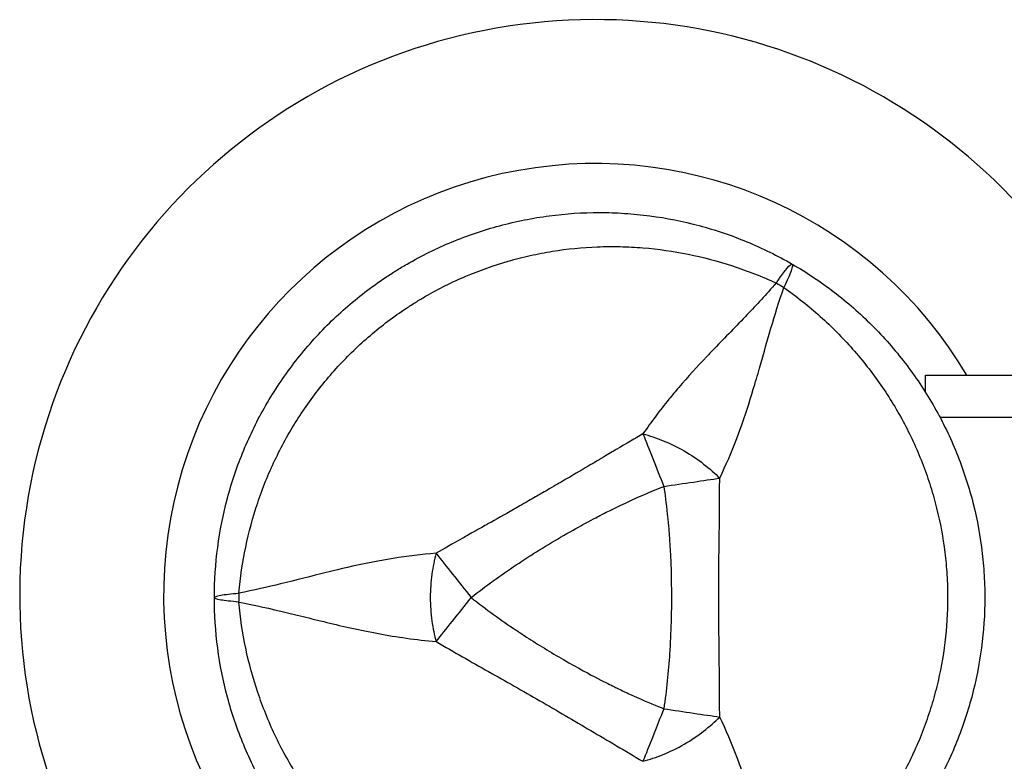
# Model space of a CAD drawing. Units: millimetres. Extents: x 0 to 23576, y 0 to 14850.
# Drawn here: x 6681 to 6798, y 10561 to 10648 of the extents above; entities that cross this region are included whole.
import ezdxf

# ---------------------------------------------------------------- set-up
doc = ezdxf.new("R2010")
doc.units = ezdxf.units.MM
doc.header["$LTSCALE"] = 0.3
doc.layers.add('P001', color=131, linetype='Continuous')

msp = doc.modelspace()

# ---------------------------------------------------------------- linework, layer by layer
at = {"layer": 'P001', "extrusion": (-1.22465e-16, -1, 2.96659e-13)}
for p, q in [((6788.22, 10606.31), (7087.25, 10606.31)), ((6788.22, 10604.27), (6788.22, 10606.31)), ((6847.22, 10601.31), (6789.93, 10601.31))]:
    msp.add_line(p, q, dxfattribs=at)
at = {"layer": 'P001'}
for radius, start, end in [(68, 22.4795, 247.5205), (51, 30.6508, 239.3492), (44.5, 180.0718, 180.0749)]:
    msp.add_arc((6749.22, 10580.31), radius, start, end, dxfattribs=at)
at = {"layer": 'P001', "extrusion": (-6.01174e-16, 3.53002e-16, -1)}
msp.add_ellipse((6769.51, 10614.75), major_axis=(2.85, 4.6), ratio=0.080173, start_param=-1.055974, end_param=-0.925629, dxfattribs=at)
at = {"layer": 'P001', "extrusion": (6.78269e-29, 7.01479e-29, -1)}
msp.add_ellipse((6767.47, 10610.76), major_axis=(8.66, -5), ratio=0.711918, start_param=4.665182, end_param=4.759597, dxfattribs=at)
at = {"layer": 'P001'}
msp.add_ellipse((6714.22, 10580.02), major_axis=(0, -10), ratio=0.711919, start_param=4.665183, end_param=4.759597, dxfattribs=at)
for points, knots in [([(6710.31, 10602.77), (6711.3, 10604.47), (6712.4, 10606.12), (6713.61, 10607.7), (6714.22, 10608.49), (6714.85, 10609.27), (6715.51, 10610.02), (6716.16, 10610.76), (6716.84, 10611.49), (6717.54, 10612.19), (6718.94, 10613.58), (6720.42, 10614.89), (6722, 10616.1), (6722.78, 10616.7), (6723.59, 10617.28), (6724.42, 10617.84), (6724.84, 10618.12), (6725.26, 10618.39), (6725.68, 10618.65), (6726.11, 10618.92), (6726.54, 10619.17), (6726.97, 10619.42), (6728.69, 10620.42), (6730.47, 10621.29), (6732.29, 10622.05), (6734.12, 10622.81), (6735.99, 10623.44), (6737.92, 10623.96), (6738.89, 10624.22), (6739.87, 10624.45), (6740.84, 10624.64), (6741.82, 10624.84), (6742.8, 10625), (6743.78, 10625.13), (6745.74, 10625.39), (6747.72, 10625.52), (6749.7, 10625.52), (6750.69, 10625.52), (6751.68, 10625.49), (6752.67, 10625.42), (6753.67, 10625.36), (6754.67, 10625.26), (6755.66, 10625.13), (6757.63, 10624.87), (6759.57, 10624.48), (6761.48, 10623.97), (6763.39, 10623.46), (6765.26, 10622.83), (6767.1, 10622.07), (6768.94, 10621.31), (6770.74, 10620.42), (6772.47, 10619.42)], [-1, -1, -1, -1, -0.916958, -0.916958, -0.916958, -0.875278, -0.875278, -0.875278, -0.833598, -0.833598, -0.833598, -0.750239, -0.750239, -0.750239, -0.708559, -0.708559, -0.708559, -0.687719, -0.687719, -0.687719, -0.666879, -0.666879, -0.666879, -0.583519, -0.583519, -0.583519, -0.500159, -0.500159, -0.500159, -0.458479, -0.458479, -0.458479, -0.416799, -0.416799, -0.416799, -0.333439, -0.333439, -0.333439, -0.291759, -0.291759, -0.291759, -0.250079, -0.250079, -0.250079, -0.16672, -0.16672, -0.16672, -0.08336, -0.08336, -0.08336, 0, 0, 0, 0]), ([(6707.1, 10580.54), (6707.27, 10582.39), (6707.54, 10584.2), (6707.92, 10585.98), (6708.29, 10587.75), (6708.76, 10589.5), (6709.33, 10591.21), (6709.62, 10592.07), (6709.94, 10592.92), (6710.27, 10593.76), (6710.61, 10594.6), (6710.98, 10595.43), (6711.36, 10596.24), (6712.13, 10597.87), (6712.99, 10599.43), (6713.94, 10600.94), (6714.89, 10602.44), (6715.93, 10603.9), (6717.06, 10605.29), (6717.62, 10605.98), (6718.21, 10606.66), (6718.81, 10607.32), (6719.41, 10607.97), (6720.03, 10608.61), (6720.67, 10609.22), (6721.95, 10610.45), (6723.29, 10611.6), (6724.71, 10612.67), (6725.42, 10613.2), (6726.14, 10613.71), (6726.89, 10614.21), (6727.26, 10614.45), (6727.64, 10614.7), (6728.02, 10614.93), (6728.4, 10615.17), (6728.78, 10615.4), (6729.16, 10615.62), (6730.7, 10616.51), (6732.29, 10617.3), (6733.91, 10617.99), (6735.54, 10618.68), (6737.21, 10619.27), (6738.92, 10619.77), (6739.78, 10620.02), (6740.66, 10620.24), (6741.53, 10620.43), (6742.4, 10620.63), (6743.27, 10620.8), (6744.15, 10620.94), (6745.9, 10621.22), (6747.67, 10621.39), (6749.45, 10621.46), (6750.34, 10621.5), (6751.24, 10621.51), (6752.14, 10621.49), (6753.04, 10621.47), (6753.94, 10621.42), (6754.84, 10621.35), (6756.64, 10621.2), (6758.42, 10620.95), (6760.18, 10620.59), (6761.94, 10620.24), (6763.69, 10619.78), (6765.42, 10619.21), (6767.16, 10618.64), (6768.89, 10617.96), (6770.57, 10617.19)], [0, 0, 0, 0, 0.0625, 0.0625, 0.0625, 0.125, 0.125, 0.125, 0.15625, 0.15625, 0.15625, 0.1875, 0.1875, 0.1875, 0.25, 0.25, 0.25, 0.3125, 0.3125, 0.3125, 0.34375, 0.34375, 0.34375, 0.375, 0.375, 0.375, 0.4375, 0.4375, 0.4375, 0.46875, 0.46875, 0.46875, 0.484375, 0.484375, 0.484375, 0.5, 0.5, 0.5, 0.5625, 0.5625, 0.5625, 0.625, 0.625, 0.625, 0.65625, 0.65625, 0.65625, 0.6875, 0.6875, 0.6875, 0.75, 0.75, 0.75, 0.78125, 0.78125, 0.78125, 0.8125, 0.8125, 0.8125, 0.875, 0.875, 0.875, 0.9375, 0.9375, 0.9375, 1, 1, 1, 1]), ([(6770.94, 10617.72), (6771.29, 10618.21), (6771.6, 10618.62), (6771.85, 10618.91), (6772.18, 10619.3), (6772.39, 10619.47), (6772.47, 10619.42)], [0, 0, 0, 0, 0.426788, 0.426788, 0.426788, 1, 1, 1, 1]), ([(6772.47, 10619.42), (6772.55, 10619.37), (6772.51, 10619.11), (6772.34, 10618.63), (6772.17, 10618.15), (6771.86, 10617.46), (6771.48, 10616.66)], [0, 0, 0, 0, 0.500001, 0.500001, 0.500001, 0.9999989, 0.9999989, 0.9999989, 0.9999989]), ([(6772.47, 10619.42), (6774.2, 10618.42), (6775.85, 10617.32), (6777.41, 10616.12), (6778.98, 10614.91), (6780.47, 10613.61), (6781.87, 10612.21), (6782.58, 10611.51), (6783.26, 10610.78), (6783.92, 10610.03), (6784.58, 10609.28), (6785.21, 10608.5), (6785.81, 10607.72), (6787.02, 10606.14), (6788.12, 10604.5), (6789.11, 10602.79), (6790.1, 10601.07), (6790.98, 10599.29), (6791.75, 10597.45), (6792.13, 10596.53), (6792.48, 10595.59), (6792.8, 10594.65), (6793.12, 10593.7), (6793.41, 10592.75), (6793.67, 10591.8), (6794.18, 10589.89), (6794.56, 10587.95), (6794.82, 10585.98), (6794.95, 10585), (6795.05, 10584.01), (6795.12, 10583.01), (6795.15, 10582.51), (6795.18, 10582.01), (6795.19, 10581.51), (6795.21, 10581.01), (6795.22, 10580.51), (6795.22, 10580.02), (6795.22, 10578.03), (6795.09, 10576.05), (6794.83, 10574.09), (6794.57, 10572.13), (6794.19, 10570.19), (6793.67, 10568.26), (6793.41, 10567.29), (6793.12, 10566.33), (6792.8, 10565.39), (6792.48, 10564.44), (6792.13, 10563.52), (6791.75, 10562.6), (6791, 10560.77), (6790.12, 10559), (6789.13, 10557.29), (6789.13, 10557.28), (6789.13, 10557.27), (6789.12, 10557.27)], [-1, -1, -1, -1, -0.916691, -0.916691, -0.916691, -0.833383, -0.833383, -0.833383, -0.791728, -0.791728, -0.791728, -0.750074, -0.750074, -0.750074, -0.666765, -0.666765, -0.666765, -0.583456, -0.583456, -0.583456, -0.541802, -0.541802, -0.541802, -0.500148, -0.500148, -0.500148, -0.416839, -0.416839, -0.416839, -0.375185, -0.375185, -0.375185, -0.354358, -0.354358, -0.354358, -0.33353, -0.33353, -0.33353, -0.250222, -0.250222, -0.250222, -0.166913, -0.166913, -0.166913, -0.125259, -0.125259, -0.125259, -0.083604, -0.083604, -0.083604, -0.000296, -0.000296, -0.000296, 0, 0, 0, 0]), ([(6770.57, 10617.19), (6769.39, 10615.84), (6768.25, 10614.6), (6767.16, 10613.45), (6765.85, 10612.08), (6764.55, 10610.76), (6763.29, 10609.46), (6762.99, 10609.14), (6762.68, 10608.81), (6762.37, 10608.49), (6761.25, 10607.31), (6760.15, 10606.1), (6759.08, 10604.85), (6758.68, 10604.39), (6758.29, 10603.92), (6757.9, 10603.45), (6756.85, 10602.14), (6755.82, 10600.78), (6754.84, 10599.37)], [-1, -1, -1, -1, -0.75, -0.75, -0.75, -0.5, -0.5, -0.5, -0.446138, -0.446138, -0.446138, -0.25, -0.25, -0.25, -0.182947, -0.182947, -0.182947, 0, 0, 0, 0]), ([(6763.91, 10594.13), (6764.65, 10595.68), (6765.32, 10597.25), (6765.91, 10598.82), (6766.13, 10599.4), (6766.34, 10599.97), (6766.55, 10600.54), (6767.09, 10602.09), (6767.59, 10603.65), (6768.05, 10605.21), (6768.18, 10605.64), (6768.3, 10606.07), (6768.43, 10606.49), (6768.93, 10608.23), (6769.42, 10610.02), (6769.96, 10611.84), (6770.4, 10613.36), (6770.9, 10614.97), (6771.48, 10616.66)], [-1, -1, -1, -1, -0.817094, -0.817094, -0.817094, -0.75, -0.75, -0.75, -0.553961, -0.553961, -0.553961, -0.5, -0.5, -0.5, -0.25, -0.25, -0.25, 0, 0, 0, 0]), ([(6771.48, 10616.66), (6773, 10615.59), (6774.43, 10614.45), (6775.78, 10613.24), (6777.13, 10612.03), (6778.41, 10610.75), (6779.6, 10609.39), (6780.2, 10608.71), (6780.78, 10608.02), (6781.34, 10607.3), (6781.9, 10606.59), (6782.44, 10605.86), (6782.95, 10605.12), (6783.97, 10603.64), (6784.89, 10602.12), (6785.72, 10600.54), (6786.56, 10598.97), (6787.29, 10597.34), (6787.93, 10595.67), (6788.25, 10594.83), (6788.55, 10593.98), (6788.81, 10593.13), (6789.08, 10592.28), (6789.32, 10591.43), (6789.53, 10590.57), (6789.96, 10588.85), (6790.28, 10587.11), (6790.5, 10585.35), (6790.61, 10584.47), (6790.69, 10583.59), (6790.74, 10582.69), (6790.77, 10582.25), (6790.79, 10581.8), (6790.81, 10581.35), (6790.82, 10580.91), (6790.83, 10580.46), (6790.83, 10580.02), (6790.83, 10578.24), (6790.72, 10576.47), (6790.5, 10574.72), (6790.29, 10572.97), (6789.97, 10571.22), (6789.54, 10569.49), (6789.32, 10568.62), (6789.08, 10567.75), (6788.81, 10566.9), (6788.55, 10566.05), (6788.25, 10565.21), (6787.94, 10564.38), (6787.31, 10562.72), (6786.57, 10561.1), (6785.74, 10559.52), (6785.33, 10558.74), (6784.89, 10557.96), (6784.42, 10557.19), (6783.96, 10556.42), (6783.46, 10555.66), (6782.95, 10554.91), (6781.92, 10553.43), (6780.82, 10552.02), (6779.63, 10550.67), (6778.44, 10549.32), (6777.17, 10548.04), (6775.81, 10546.82), (6774.45, 10545.6), (6772.99, 10544.44), (6771.48, 10543.37)], [0, 0, 0, 0, 0.0625, 0.0625, 0.0625, 0.125, 0.125, 0.125, 0.15625, 0.15625, 0.15625, 0.1875, 0.1875, 0.1875, 0.25, 0.25, 0.25, 0.3125, 0.3125, 0.3125, 0.34375, 0.34375, 0.34375, 0.375, 0.375, 0.375, 0.4375, 0.4375, 0.4375, 0.46875, 0.46875, 0.46875, 0.484375, 0.484375, 0.484375, 0.5, 0.5, 0.5, 0.5625, 0.5625, 0.5625, 0.625, 0.625, 0.625, 0.65625, 0.65625, 0.65625, 0.6875, 0.6875, 0.6875, 0.75, 0.75, 0.75, 0.78125, 0.78125, 0.78125, 0.8125, 0.8125, 0.8125, 0.875, 0.875, 0.875, 0.9375, 0.9375, 0.9375, 1, 1, 1, 1]), ([(6704.22, 10580.02), (6704.22, 10582.02), (6704.35, 10584), (6704.61, 10585.95), (6704.86, 10587.91), (6705.25, 10589.85), (6705.76, 10591.77), (6706.02, 10592.73), (6706.31, 10593.69), (6706.63, 10594.63), (6706.95, 10595.58), (6707.3, 10596.51), (6707.68, 10597.43), (6708.44, 10599.26), (6709.31, 10601.03), (6710.3, 10602.75), (6710.31, 10602.75), (6710.31, 10602.76), (6710.31, 10602.77)], [-1, -1, -1, -1, -0.750238, -0.750238, -0.750238, -0.500476, -0.500476, -0.500476, -0.375595, -0.375595, -0.375595, -0.250715, -0.250715, -0.250715, -0.000953, -0.000953, -0.000953, 0, 0, 0, 0]), ([(6754.84, 10599.37), (6753.93, 10598.81), (6752.87, 10598.21), (6751.69, 10597.51), (6751.3, 10597.29), (6750.79, 10596.99), (6750.17, 10596.62), (6749.43, 10596.17), (6748.93, 10595.88), (6748.68, 10595.73), (6747.81, 10595.22), (6746.85, 10594.65), (6745.79, 10594.03), (6745.46, 10593.83), (6744.95, 10593.54), (6744.26, 10593.14), (6743.58, 10592.74), (6743.05, 10592.43), (6742.67, 10592.21), (6742.66, 10592.21), (6742.66, 10592.21), (6742.65, 10592.2), (6742.24, 10591.97), (6741.72, 10591.67), (6741.07, 10591.3), (6740.27, 10590.84), (6739.76, 10590.54), (6739.54, 10590.42), (6738.46, 10589.8), (6737.48, 10589.25), (6736.61, 10588.76), (6736.3, 10588.59), (6735.8, 10588.31), (6735.09, 10587.91), (6734.44, 10587.55), (6733.93, 10587.26), (6733.56, 10587.05), (6732.37, 10586.37), (6731.32, 10585.76), (6730.4, 10585.25)], [0, 0, 0, 0, 0.125, 0.125, 0.125, 0.1875, 0.1875, 0.1875, 0.25, 0.25, 0.25, 0.375, 0.375, 0.375, 0.4375, 0.4375, 0.4375, 0.5, 0.5, 0.5, 0.50091, 0.50091, 0.50091, 0.5625, 0.5625, 0.5625, 0.625, 0.625, 0.625, 0.75, 0.75, 0.75, 0.8125, 0.8125, 0.8125, 0.875, 0.875, 0.875, 1, 1, 1, 1]), ([(6754.84, 10599.37), (6755.61, 10599.15), (6756.42, 10598.89), (6757.24, 10598.55), (6758.07, 10598.22), (6758.91, 10597.81), (6759.72, 10597.34), (6760.53, 10596.87), (6761.3, 10596.35), (6762.01, 10595.8), (6762.71, 10595.25), (6763.34, 10594.69), (6763.91, 10594.13)], [0.0000395, 0.0000395, 0.0000395, 0.0000395, 0.2499929, 0.2499929, 0.2499929, 0.5000001, 0.5000001, 0.5000001, 0.7500074, 0.7500074, 0.7500074, 0.9999605, 0.9999605, 0.9999605, 0.9999605]), ([(6734.55, 10580.02), (6736.26, 10581.38), (6738.04, 10582.66), (6739.86, 10583.87), (6741.68, 10585.09), (6743.55, 10586.25), (6745.46, 10587.35), (6746.55, 10587.98), (6747.39, 10588.45), (6747.97, 10588.76), (6749.08, 10589.37), (6749.69, 10589.68), (6749.79, 10589.73), (6750.52, 10590.1), (6751.01, 10590.35), (6751.27, 10590.47), (6751.33, 10590.49), (6752.55, 10591.13), (6755.04, 10592.21), (6755.7, 10592.5), (6756.45, 10592.82), (6757.3, 10593.15)], [0, 0, 0, 0, 0.250103, 0.250103, 0.250103, 0.5, 0.5, 0.5, 0.5625, 0.5625, 0.5625, 0.625, 0.625, 0.625, 0.75, 0.75, 0.75, 0.947393, 0.947393, 0.947393, 1, 1, 1, 1]), ([(6757.3, 10593.15), (6758.47, 10593.33), (6759.68, 10593.51), (6760.81, 10593.67), (6761.94, 10593.84), (6762.99, 10594), (6763.91, 10594.13)], [-1, -1, -1, -1, -0.5000128, -0.5000128, -0.5000128, -0.0000704, -0.0000704, -0.0000704, -0.0000704]), ([(6757.3, 10593.15), (6757.44, 10592.25), (6757.58, 10591.16), (6757.71, 10589.88), (6757.75, 10589.55), (6757.79, 10589.08), (6757.85, 10588.46), (6757.89, 10588), (6757.92, 10587.66), (6757.93, 10587.44), (6757.95, 10587.2), (6757.97, 10586.99), (6757.98, 10586.82), (6757.98, 10586.76), (6757.98, 10586.71), (6757.99, 10586.65), (6757.99, 10586.64), (6757.99, 10586.63), (6757.99, 10586.61), (6757.99, 10586.6), (6757.99, 10586.59), (6757.99, 10586.59), (6758, 10586.42), (6758.18, 10584.44), (6758.2, 10580.62), (6758.2, 10580.42), (6758.2, 10580.21), (6758.2, 10579.99), (6758.2, 10579.11), (6758.19, 10578.23), (6758.17, 10577.35), (6758.14, 10576.52), (6758.11, 10575.7), (6758.07, 10574.88), (6758.06, 10574.59), (6758.04, 10574.29), (6758.02, 10573.96), (6758.02, 10573.87), (6758.01, 10573.76), (6758, 10573.64), (6757.99, 10573.52), (6757.99, 10573.44), (6757.99, 10573.41), (6757.84, 10571.26), (6757.63, 10569.08), (6757.3, 10566.88)], [0, 0, 0, 0, 0.125, 0.125, 0.125, 0.15625, 0.15625, 0.15625, 0.1875, 0.1875, 0.1875, 0.21875, 0.21875, 0.21875, 0.234375, 0.234375, 0.234375, 0.242188, 0.242188, 0.242188, 0.25, 0.25, 0.25, 0.487242, 0.487242, 0.487242, 0.5, 0.5, 0.5, 0.6, 0.6, 0.6, 0.675, 0.675, 0.675, 0.7125, 0.7125, 0.7125, 0.73125, 0.73125, 0.73125, 0.75, 0.75, 0.75, 1, 1, 1, 1]), ([(6763.91, 10565.9), (6763.89, 10567.07), (6763.9, 10568.46), (6763.88, 10570.05), (6763.88, 10570.28), (6763.87, 10570.95), (6763.86, 10572.05), (6763.85, 10572.39), (6763.85, 10572.72), (6763.85, 10573.02), (6763.84, 10573.36), (6763.84, 10573.67), (6763.83, 10573.97), (6763.83, 10574.79), (6763.82, 10575.77), (6763.81, 10576.89), (6763.8, 10578.75), (6763.8, 10579.78), (6763.8, 10579.99), (6763.8, 10580), (6763.8, 10580.01), (6763.8, 10580.01), (6763.8, 10580.47), (6763.8, 10581.08), (6763.81, 10581.85), (6763.81, 10582.69), (6763.81, 10583.28), (6763.81, 10583.63), (6763.82, 10584.86), (6763.83, 10585.98), (6763.84, 10586.98), (6763.85, 10587.28), (6763.86, 10587.85), (6763.87, 10588.71), (6763.88, 10589.43), (6763.88, 10590.02), (6763.89, 10590.47), (6763.9, 10591.84), (6763.89, 10593.06), (6763.91, 10594.13)], [0, 0, 0, 0, 0.142857, 0.142857, 0.142857, 0.214286, 0.214286, 0.214286, 0.248411, 0.248411, 0.248411, 0.285714, 0.285714, 0.285714, 0.392857, 0.392857, 0.392857, 0.496029, 0.496029, 0.496029, 0.5, 0.5, 0.5, 0.5625, 0.5625, 0.5625, 0.625, 0.625, 0.625, 0.75, 0.75, 0.75, 0.8125, 0.8125, 0.8125, 0.875, 0.875, 0.875, 1, 1, 1, 1]), ([(6730.4, 10585.25), (6728.69, 10585.12), (6726.99, 10584.91), (6725.33, 10584.64), (6724.73, 10584.54), (6724.12, 10584.44), (6723.53, 10584.33), (6721.91, 10584.03), (6720.32, 10583.67), (6718.74, 10583.3), (6718.3, 10583.19), (6717.87, 10583.09), (6717.43, 10582.98), (6715.68, 10582.55), (6713.89, 10582.08), (6712.04, 10581.63), (6710.5, 10581.26), (6708.86, 10580.89), (6707.1, 10580.54)], [-1, -1, -1, -1, -0.817154, -0.817154, -0.817154, -0.75, -0.75, -0.75, -0.55398, -0.55398, -0.55398, -0.5, -0.5, -0.5, -0.25, -0.25, -0.25, 0, 0, 0, 0]), ([(6730.4, 10585.25), (6730.2, 10584.48), (6730.03, 10583.65), (6729.9, 10582.77), (6729.78, 10581.89), (6729.72, 10580.95), (6729.72, 10580.02), (6729.72, 10579.08), (6729.78, 10578.15), (6729.9, 10577.27), (6730.03, 10576.38), (6730.2, 10575.56), (6730.42, 10574.82)], [-0.999984, -0.999984, -0.999984, -0.999984, -0.75001, -0.75001, -0.75001, -0.4999995, -0.4999995, -0.4999995, -0.249989, -0.249989, -0.249989, -0.0000129, -0.0000129, -0.0000129, -0.0000129]), ([(6730.4, 10585.25), (6730.97, 10584.52), (6731.63, 10583.69), (6732.34, 10582.8), (6733.05, 10581.9), (6733.81, 10580.94), (6734.55, 10580.02)], [0.0000278, 0.0000278, 0.0000278, 0.0000278, 0.5000063, 0.5000063, 0.5000063, 1, 1, 1, 1]), ([(6704.22, 10580.02), (6704.22, 10580.11), (6704.47, 10580.21), (6704.97, 10580.3), (6705.47, 10580.39), (6706.22, 10580.47), (6707.1, 10580.54)], [0, 0, 0, 0, 0.4999988, 0.4999988, 0.4999988, 0.9999991, 0.9999991, 0.9999991, 0.9999991]), ([(6707.11, 10579.49), (6706.22, 10579.56), (6705.47, 10579.64), (6704.97, 10579.73), (6704.47, 10579.82), (6704.22, 10579.92), (6704.22, 10580.02)], [0, 0, 0, 0, 0.499996, 0.499996, 0.499996, 1, 1, 1, 1]), ([(6726.97, 10540.61), (6725.24, 10541.61), (6723.6, 10542.71), (6722.03, 10543.91), (6720.46, 10545.11), (6718.97, 10546.42), (6717.56, 10547.83), (6716.85, 10548.54), (6716.17, 10549.27), (6715.51, 10550.02), (6714.85, 10550.77), (6714.22, 10551.54), (6713.62, 10552.32), (6712.41, 10553.89), (6711.31, 10555.54), (6710.32, 10557.25), (6709.83, 10558.11), (6709.36, 10558.98), (6708.92, 10559.87), (6708.48, 10560.77), (6708.06, 10561.68), (6707.68, 10562.6), (6706.92, 10564.45), (6706.28, 10566.32), (6705.77, 10568.23), (6705.26, 10570.13), (6704.87, 10572.07), (6704.61, 10574.04), (6704.35, 10576.02), (6704.22, 10578.02), (6704.22, 10580.02)], [-1, -1, -1, -1, -0.875003, -0.875003, -0.875003, -0.750003, -0.750003, -0.750003, -0.687502, -0.687502, -0.687502, -0.625002, -0.625002, -0.625002, -0.500002, -0.500002, -0.500002, -0.437501, -0.437501, -0.437501, -0.375001, -0.375001, -0.375001, -0.250001, -0.250001, -0.250001, -0.125, -0.125, -0.125, 0, 0, 0, 0]), ([(6707.11, 10579.49), (6708.41, 10579.24), (6710.03, 10578.89), (6712.07, 10578.41), (6712.88, 10578.22), (6713.76, 10578), (6714.71, 10577.77), (6715.57, 10577.55), (6716.5, 10577.33), (6717.5, 10577.08), (6718.45, 10576.85), (6719.44, 10576.62), (6720.45, 10576.4), (6721.47, 10576.18), (6722.52, 10575.96), (6723.6, 10575.76), (6724.66, 10575.56), (6725.77, 10575.38), (6726.92, 10575.22), (6728.05, 10575.06), (6729.22, 10574.92), (6730.42, 10574.82)], [0.0000009, 0.0000009, 0.0000009, 0.0000009, 0.285581, 0.285581, 0.285581, 0.3985074, 0.3985074, 0.3985074, 0.5, 0.5, 0.5, 0.6249867, 0.6249867, 0.6249867, 0.75, 0.75, 0.75, 0.8764036, 0.8764036, 0.8764036, 0.9999909, 0.9999909, 0.9999909, 0.9999909]), ([(6770.57, 10542.85), (6768.88, 10542.07), (6767.18, 10541.4), (6765.46, 10540.84), (6763.73, 10540.27), (6761.99, 10539.81), (6760.21, 10539.45), (6759.33, 10539.27), (6758.43, 10539.11), (6757.54, 10538.99), (6756.64, 10538.86), (6755.74, 10538.76), (6754.84, 10538.69), (6753.05, 10538.54), (6751.27, 10538.5), (6749.49, 10538.57), (6747.71, 10538.64), (6745.93, 10538.81), (6744.17, 10539.1), (6743.28, 10539.24), (6742.4, 10539.41), (6741.53, 10539.6), (6740.66, 10539.79), (6739.8, 10540.01), (6738.95, 10540.26), (6737.25, 10540.75), (6735.58, 10541.34), (6733.95, 10542.03), (6733.13, 10542.38), (6732.32, 10542.75), (6731.52, 10543.15), (6731.12, 10543.35), (6730.73, 10543.55), (6730.33, 10543.76), (6729.94, 10543.98), (6729.55, 10544.19), (6729.16, 10544.42), (6727.62, 10545.31), (6726.15, 10546.28), (6724.74, 10547.34), (6723.33, 10548.41), (6721.98, 10549.55), (6720.69, 10550.79), (6720.04, 10551.41), (6719.42, 10552.06), (6718.81, 10552.72), (6718.21, 10553.37), (6717.63, 10554.05), (6717.06, 10554.74), (6715.94, 10556.11), (6714.91, 10557.56), (6713.96, 10559.06), (6713.48, 10559.82), (6713.03, 10560.59), (6712.59, 10561.38), (6712.16, 10562.17), (6711.75, 10562.97), (6711.36, 10563.79), (6710.59, 10565.42), (6709.92, 10567.09), (6709.35, 10568.79), (6708.77, 10570.49), (6708.3, 10572.23), (6707.92, 10574.02), (6707.55, 10575.81), (6707.27, 10577.65), (6707.11, 10579.49)], [0, 0, 0, 0, 0.0625, 0.0625, 0.0625, 0.125, 0.125, 0.125, 0.15625, 0.15625, 0.15625, 0.1875, 0.1875, 0.1875, 0.25, 0.25, 0.25, 0.3125, 0.3125, 0.3125, 0.34375, 0.34375, 0.34375, 0.375, 0.375, 0.375, 0.4375, 0.4375, 0.4375, 0.46875, 0.46875, 0.46875, 0.484375, 0.484375, 0.484375, 0.5, 0.5, 0.5, 0.5625, 0.5625, 0.5625, 0.625, 0.625, 0.625, 0.65625, 0.65625, 0.65625, 0.6875, 0.6875, 0.6875, 0.75, 0.75, 0.75, 0.78125, 0.78125, 0.78125, 0.8125, 0.8125, 0.8125, 0.875, 0.875, 0.875, 0.9375, 0.9375, 0.9375, 1, 1, 1, 1]), ([(6730.42, 10574.82), (6730.97, 10575.51), (6731.63, 10576.34), (6732.34, 10577.24), (6733.05, 10578.13), (6733.81, 10579.09), (6734.55, 10580.02)], [-0.9999846, -0.9999846, -0.9999846, -0.9999846, -0.4999956, -0.4999956, -0.4999956, 0, 0, 0, 0]), ([(6734.55, 10580.02), (6736.3, 10578.63), (6738.07, 10577.36), (6739.86, 10576.16), (6739.89, 10576.14), (6739.95, 10576.1), (6740.05, 10576.03), (6740.15, 10575.96), (6740.24, 10575.9), (6740.32, 10575.85), (6740.59, 10575.67), (6740.85, 10575.5), (6741.09, 10575.35), (6741.78, 10574.9), (6742.48, 10574.46), (6743.19, 10574.03), (6743.94, 10573.57), (6744.7, 10573.12), (6745.46, 10572.68), (6748.93, 10570.68), (6750.91, 10569.75), (6751.23, 10569.59), (6751.25, 10569.58), (6751.27, 10569.57), (6751.28, 10569.57), (6751.28, 10569.56), (6751.28, 10569.56), (6751.29, 10569.56), (6751.31, 10569.55), (6751.33, 10569.54), (6751.33, 10569.54), (6751.38, 10569.51), (6751.43, 10569.49), (6751.48, 10569.46), (6751.63, 10569.39), (6751.82, 10569.29), (6752.04, 10569.19), (6752.24, 10569.09), (6752.55, 10568.95), (6752.97, 10568.75), (6753.53, 10568.49), (6753.96, 10568.3), (6754.26, 10568.16), (6755.44, 10567.64), (6756.45, 10567.22), (6757.3, 10566.88)], [-1, -1, -1, -1, -0.75, -0.75, -0.75, -0.73125, -0.73125, -0.73125, -0.7125, -0.7125, -0.7125, -0.675, -0.675, -0.675, -0.6, -0.6, -0.6, -0.5, -0.5, -0.5, -0.266294, -0.266294, -0.266294, -0.25, -0.25, -0.25, -0.242188, -0.242188, -0.242188, -0.234375, -0.234375, -0.234375, -0.21875, -0.21875, -0.21875, -0.1875, -0.1875, -0.1875, -0.15625, -0.15625, -0.15625, -0.125, -0.125, -0.125, 0, 0, 0, 0]), ([(6730.42, 10574.82), (6732.5, 10573.59), (6734.56, 10572.43), (6736.59, 10571.28), (6738.63, 10570.13), (6740.65, 10568.99), (6742.66, 10567.83), (6744.67, 10566.67), (6746.66, 10565.49), (6748.68, 10564.3), (6750.7, 10563.11), (6752.74, 10561.91), (6754.84, 10560.67)], [0, 0, 0, 0, 0.249992, 0.249992, 0.249992, 0.5, 0.5, 0.5, 0.750008, 0.750008, 0.750008, 1, 1, 1, 1]), ([(6757.3, 10566.88), (6756.87, 10565.78), (6756.42, 10564.64), (6756, 10563.58), (6755.58, 10562.52), (6755.19, 10561.53), (6754.84, 10560.67)], [-1, -1, -1, -1, -0.5000013, -0.5000013, -0.5000013, -0.0000226, -0.0000226, -0.0000226, -0.0000226]), ([(6757.3, 10566.88), (6758.47, 10566.71), (6759.68, 10566.53), (6760.81, 10566.36), (6761.94, 10566.19), (6762.99, 10566.04), (6763.91, 10565.9)], [0, 0, 0, 0, 0.4999869, 0.4999869, 0.4999869, 0.9999298, 0.9999298, 0.9999298, 0.9999298]), ([(6754.84, 10560.67), (6755.61, 10560.89), (6756.42, 10561.15), (6757.24, 10561.48), (6758.07, 10561.82), (6758.91, 10562.23), (6759.72, 10562.7), (6760.53, 10563.16), (6761.3, 10563.69), (6762.01, 10564.23), (6762.71, 10564.78), (6763.34, 10565.35), (6763.91, 10565.9)], [-0.9999937, -0.9999937, -0.9999937, -0.9999937, -0.7500145, -0.7500145, -0.7500145, -0.5000048, -0.5000048, -0.5000048, -0.2499951, -0.2499951, -0.2499951, -0.0000394, -0.0000394, -0.0000394, -0.0000394]), ([(6771.48, 10543.37), (6770.9, 10545.07), (6770.4, 10546.68), (6769.96, 10548.2), (6769.42, 10550.02), (6768.93, 10551.8), (6768.42, 10553.54), (6768.3, 10553.97), (6768.18, 10554.39), (6768.05, 10554.82), (6767.59, 10556.38), (6767.09, 10557.94), (6766.55, 10559.49), (6766.34, 10560.06), (6766.13, 10560.64), (6765.92, 10561.21), (6765.32, 10562.78), (6764.65, 10564.35), (6763.91, 10565.9)], [-1, -1, -1, -1, -0.75, -0.75, -0.75, -0.5, -0.5, -0.5, -0.446138, -0.446138, -0.446138, -0.25, -0.25, -0.25, -0.182947, -0.182947, -0.182947, 0, 0, 0, 0])]:
    msp.add_open_spline(points, degree=3, knots=knots, dxfattribs=at)
at = {"layer": 'P001', "extrusion": (1.36408e-09, 5.39573e-10, -1)}
msp.add_open_spline([(6754.84, 10599.37), (6755.19, 10598.5), (6755.58, 10597.52), (6756, 10596.46), (6756.42, 10595.39), (6756.87, 10594.25), (6757.3, 10593.15)], degree=3, knots=[-0.9999289, -0.9999289, -0.9999289, -0.9999289, -0.4999985, -0.4999985, -0.4999985, -0.0000238, -0.0000238, -0.0000238, -0.0000238], dxfattribs=at)

doc.saveas('drawing.dxf')
